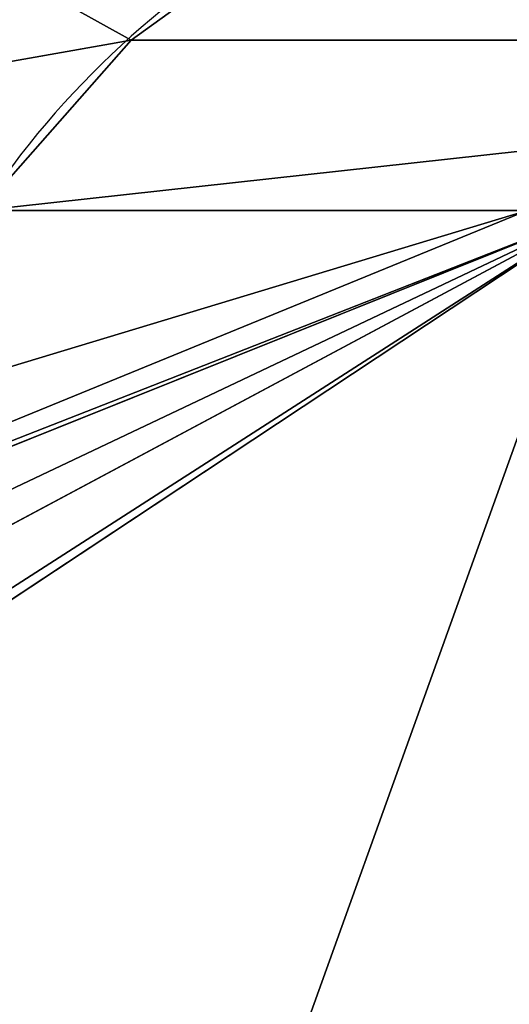
# Model space of a CAD drawing. Units: centimetres. Extents: x -190 to 191, y -157 to 155.
# Drawn here: x -40 to -40, y 5 to 5 of the extents above; entities that cross this region are included whole.
import ezdxf

# ---------------------------------------------------------------- set-up
doc = ezdxf.new("R2010")
doc.units = ezdxf.units.CM
doc.header["$LTSCALE"] = 2.54
doc.layers.add('STREFA', color=7, linetype='Continuous')

# ---------------------------------------------------------------- blocks, each defined once
blk = doc.blocks.new('1762')
at = {"color": 7, "linetype": 'Continuous', "lineweight": 25}
blk.add_line((78.17889516364812, 171.5676192192423), (70.73062126647712, 171.5676192192423), dxfattribs=at)
blk.add_arc((70.85910277149304, 171.4825590316623), 0.1540867698484012, 91.61508640414282, 146.4937568272212, dxfattribs=at)
blk.add_open_spline([(70.45475904952764, 171.2365847079146), (70.45627139794333, 171.2635473659213), (70.45943715369573, 171.3199875279898), (70.48672406228806, 171.4007064213167), (70.52566844306132, 171.4670477035067), (70.56593356553398, 171.5153427730669), (70.61336440828605, 171.5578543391717), (70.66845568100563, 171.5925746100014), (70.75219005771683, 171.6282481874134), (70.81277480458643, 171.6331722358157), (70.8547598601508, 171.6365845872152)], degree=3, knots=[0, 0, 0, 0, 0.1430997050259469, 0.2995465262214546, 0.405375583041637, 0.4896559359299759, 0.5746165154393, 0.6831263223031269, 0.7804074515052257, 0.9999999999999999, 0.9999999999999999, 0.9999999999999999, 0.9999999999999999], dxfattribs=at)
blk = doc.blocks.new('1762-2D')
blk.add_blockref('1762', (0, 0))
blk = doc.blocks.new('3DGeom~1723_Defintion')
at = {"color": 0}
for p, q in [((-1191.752835256975, 833.5098152966395, -861.5946376899597), (-1176.863276712898, 767.161283324875, -938.4724920056586)), ((-1191.752835256975, 833.5098152966395, -861.5946376899597), (-1176.863276712898, 767.161283324875, -938.4724920056586)), ((-1206.290909120961, 728.0256314585292, -933.9163101806662), (-1139.328722050817, 817.0783000730117, -944.2836913895054)), ((-1200.388506337003, 723.0002086646664, -943.1292179702879), (-1133.888633395191, 811.4381201834028, -953.4251267792798)), ((-1200.388506337003, 723.0002086646664, -943.1292179702879), (-1133.888633395191, 811.4381201834028, -953.4251267792798)), ((-1255.582830988645, 712.4864717118869, -879.336952528996), (-1176.863276712898, 767.161283324875, -938.4724920056586)), ((-1255.582830988645, 712.4864717118869, -879.336952528996), (-1176.863276712898, 767.161283324875, -938.4724920056586)), ((-1176.863276712898, 767.161283324875, -938.4724920056586), (-1255.213819303014, 725.5704863043636, -869.1055368032887)), ((-1176.863276712898, 767.161283324875, -938.4724920056586), (-1255.213819303014, 725.5704863043636, -869.1055368032887)), ((-1176.863276712898, 767.161283324875, -938.4724920056586), (-1254.974948257362, 728.0256314585292, -867.39560424124)), ((-1176.863276712898, 767.161283324875, -938.4724920056586), (-1254.974948257362, 728.0256314585292, -867.39560424124)), ((-1176.863276712898, 767.161283324875, -938.4724920056586), (-1253.143323701705, 699.3395383180607, -893.2606891057649)), ((-1176.863276712898, 767.161283324875, -938.4724920056586), (-1253.143323701705, 699.3395383180607, -893.2606891057649)), ((-1176.863276712898, 767.161283324875, -938.4724920056586), (-1252.803173851549, 698.6685793572303, -894.2600432782909)), ((-1176.863276712898, 767.161283324875, -938.4724920056586), (-1252.803173851549, 698.6685793572303, -894.2600432782909)), ((-1180.291118198822, 762.60263512483, -937.9417490892102), (-1252.803173851549, 698.6685793572303, -894.2600432782909)), ((-1180.291118198822, 762.60263512483, -937.9417490892102), (-1252.803173851549, 698.6685793572303, -894.2600432782909)), ((-1180.291118198822, 762.60263512483, -937.9417490892102), (-1229.802704872551, 713.5822244149197, -914.1905575313268)), ((-1180.291118198822, 762.60263512483, -937.9417490892102), (-1229.802704872551, 713.5822244149197, -914.1905575313268)), ((-1180.291118198822, 762.60263512483, -937.9417490892102), (-1206.290909120961, 728.0256314585292, -933.9163101806662)), ((-1200.388506337003, 723.0002086646664, -943.1292179702879), (-1206.290909120961, 728.0256314585292, -933.9163101806662)), ((-1200.388506337003, 723.0002086646664, -943.1292179702879), (-1206.290909120961, 728.0256314585292, -933.9163101806662)), ((-1212.082167600285, 709.4074386267655, -939.1468094346217), (-1200.388506337003, 723.0002086646664, -943.1292179702879)), ((-1212.082167600285, 709.4074386267655, -939.1468094346217), (-1200.388506337003, 723.0002086646664, -943.1292179702879)), ((-1206.886617405278, 703.5591911413802, -945.5391287568434), (-1200.388506337003, 723.0002086646664, -943.1292179702879)), ((-1206.886617405278, 703.5591911413802, -945.5391287568434), (-1200.388506337003, 723.0002086646664, -943.1292179702879)), ((-1192.919588075291, 717.0960741705794, -950.5000059913824), (-1200.388506337003, 723.0002086646664, -943.1292179702879)), ((-1192.919588075291, 717.0960741705794, -950.5000059913824), (-1200.388506337003, 723.0002086646664, -943.1292179702879))]:
    blk.add_line(p, q, dxfattribs=at)
at = {"color": 253, "true_color": 0xa0a0a0}
mesh = blk.add_polyface(dxfattribs=at)
corners = [(-1098.020823494072, 911.0084089794381, -906.5168776658983), (-1089.299616428894, 872.7350438051158, -952.029473367569), (-1191.752835256975, 833.5098152966395, -861.5946376899597)]
mesh.append_faces([[corners[k] for k in face] for face in [(0, 1, 2)]], dxfattribs={"color": 253})
mesh = blk.add_polyface(dxfattribs=at)
corners = [(-1089.299616428894, 872.7350438051158, -952.029473367569), (-1139.328722050817, 817.0783000730117, -944.2836913895054), (-1191.752835256975, 833.5098152966395, -861.5946376899597)]
mesh.append_faces([[corners[k] for k in face] for face in [(0, 1, 2)]], dxfattribs={"color": 253})
mesh = blk.add_polyface(dxfattribs=at)
corners = [(-1191.752835256975, 833.5098152966395, -861.5946376899597), (-1176.863276712898, 767.161283324875, -938.4724920056586), (-1254.974948257362, 728.0256314585292, -867.39560424124)]
mesh.append_faces([[corners[k] for k in face] for face in [(0, 1, 2)]], dxfattribs={"color": 253})
mesh = blk.add_polyface(dxfattribs=at)
corners = [(-1191.752835256975, 833.5098152966395, -861.5946376899597), (-1139.328722050817, 817.0783000730117, -944.2836913895054), (-1176.863276712898, 767.161283324875, -938.4724920056586)]
mesh.append_faces([[corners[k] for k in face] for face in [(0, 1, 2)]], dxfattribs={"color": 253})
mesh = blk.add_polyface(dxfattribs=at)
corners = [(-1206.290909120961, 728.0256314585292, -933.9163101806662), (-1133.888633395191, 811.4381201834028, -953.4251267792798), (-1200.388506337003, 723.0002086646664, -943.1292179702879), (-1139.328722050817, 817.0783000730117, -944.2836913895054)]
mesh.append_faces([[corners[k] for k in face] for face in [(0, 1, 2), (1, 0, 3)]], dxfattribs={"vtx0": -1, "color": 253})
mesh = blk.add_polyface(dxfattribs=at)
corners = [(-1133.888633395191, 811.4381201834028, -953.4251267792798), (-1192.919588075291, 717.0960741705794, -950.5000059913824), (-1200.388506337003, 723.0002086646664, -943.1292179702879), (-1126.96273744903, 804.811810089536, -960.7117431928899)]
mesh.append_faces([[corners[k] for k in face] for face in [(0, 1, 2), (1, 0, 3)]], dxfattribs={"vtx0": -1, "color": 253})
mesh = blk.add_polyface(dxfattribs=at)
corners = [(-1254.938005107946, 706.0000628059967, -885.4677836217691), (-1176.863276712898, 767.161283324875, -938.4724920056586), (-1253.143323701705, 699.3395383180607, -893.2606891057649), (-1255.582830988645, 712.4864717118869, -879.336952528996)]
mesh.append_faces([[corners[k] for k in face] for face in [(0, 1, 2), (1, 0, 3)]], dxfattribs={"vtx0": -1, "color": 253})
mesh = blk.add_polyface(dxfattribs=at)
corners = [(-1176.863276712898, 767.161283324875, -938.4724920056586), (-1255.582830988645, 712.4864717118869, -879.336952528996), (-1255.213819303014, 725.5704863043636, -869.1055368032887)]
mesh.append_faces([[corners[k] for k in face] for face in [(0, 1, 2)]], dxfattribs={"color": 253})
mesh = blk.add_polyface(dxfattribs=at)
corners = [(-1176.863276712898, 767.161283324875, -938.4724920056586), (-1255.213819303014, 725.5704863043636, -869.1055368032887), (-1254.974948257362, 728.0256314585292, -867.39560424124)]
mesh.append_faces([[corners[k] for k in face] for face in [(0, 1, 2)]], dxfattribs={"color": 253})
mesh = blk.add_polyface(dxfattribs=at)
corners = [(-1176.863276712898, 767.161283324875, -938.4724920056586), (-1252.803173851549, 698.6685793572303, -894.2600432782909), (-1253.143323701705, 699.3395383180607, -893.2606891057649)]
mesh.append_faces([[corners[k] for k in face] for face in [(0, 1, 2)]], dxfattribs={"color": 253})
mesh = blk.add_polyface(dxfattribs=at)
corners = [(-1176.863276712898, 767.161283324875, -938.4724920056586), (-1180.291118198822, 762.60263512483, -937.9417490892102), (-1252.803173851549, 698.6685793572303, -894.2600432782909)]
mesh.append_faces([[corners[k] for k in face] for face in [(0, 1, 2)]], dxfattribs={"color": 253})
mesh = blk.add_polyface(dxfattribs=at)
corners = [(-1180.291118198822, 762.60263512483, -937.9417490892102), (-1229.802704872551, 713.5822244149197, -914.1905575313268), (-1252.803173851549, 698.6685793572303, -894.2600432782909)]
mesh.append_faces([[corners[k] for k in face] for face in [(0, 1, 2)]], dxfattribs={"color": 253})
mesh = blk.add_polyface(dxfattribs=at)
corners = [(-1180.291118198822, 762.60263512483, -937.9417490892102), (-1206.290909120961, 728.0256314585292, -933.9163101806662), (-1229.802704872551, 713.5822244149197, -914.1905575313268)]
mesh.append_faces([[corners[k] for k in face] for face in [(0, 1, 2)]], dxfattribs={"color": 253})
mesh = blk.add_polyface(dxfattribs=at)
corners = [(-1206.290909120961, 728.0256314585292, -933.9163101806662), (-1200.388506337003, 723.0002086646664, -943.1292179702879), (-1212.082167600285, 709.4074386267655, -939.1468094346217)]
mesh.append_faces([[corners[k] for k in face] for face in [(0, 1, 2)]], dxfattribs={"color": 253})
mesh = blk.add_polyface(dxfattribs=at)
corners = [(-1200.388506337003, 723.0002086646664, -943.1292179702879), (-1206.886617405278, 703.5591911413802, -945.5391287568434), (-1212.082167600285, 709.4074386267655, -939.1468094346217)]
mesh.append_faces([[corners[k] for k in face] for face in [(0, 1, 2)]], dxfattribs={"color": 253})
mesh = blk.add_polyface(dxfattribs=at)
corners = [(-1192.919588075291, 717.0960741705794, -950.5000059913824), (-1206.886617405278, 703.5591911413802, -945.5391287568434), (-1200.388506337003, 723.0002086646664, -943.1292179702879)]
mesh.append_faces([[corners[k] for k in face] for face in [(0, 1, 2)]], dxfattribs={"color": 253})
mesh = blk.add_polyface(dxfattribs=at)
corners = [(-1199.050891452644, 4.158209776505828e-11, -951.8391951576751), (-1221.207125505808, 676.21438620978, -939.7864926609949), (-1209.118949189535, 681.8624375090642, -947.2569852046388)]
mesh.append_faces([[corners[k] for k in face] for face in [(0, 1, 2)]], dxfattribs={"color": 253})
mesh = blk.add_polyface(dxfattribs=at)
corners = [(-1199.050891452644, 4.158209776505828e-11, -951.8391951576751), (-1221.313966773146, 4.158209776505828e-11, -939.9585092004559), (-1221.207125505808, 676.21438620978, -939.7864926609949)]
mesh.append_faces([[corners[k] for k in face] for face in [(0, 1, 2)]], dxfattribs={"color": 253})
blk = doc.blocks.new('Group86')
at = {"color": 253, "true_color": 0xa0a0a0, "extrusion": (-0.1530021376190596, -0.9882258577288892, 6.247217025180651e-17), "xscale": 0.00354951379571374, "yscale": 0.00354951379571374, "zscale": 0.00354951379571374}
blk.add_blockref('3DGeom~1723_Defintion', (-79.69915115768346, 92.79970393740544, 19.52225496791696), dxfattribs=at)
blk = doc.blocks.new('Group85')
at = {"color": 0}
blk.add_blockref('Group86', (0, 0), dxfattribs=at)

msp = doc.modelspace()

# ---------------------------------------------------------------- block references
at = {"color": 0}
msp.add_blockref('Group85', (45.78126003463257, 7.953078270507481, -13.99970265043149), dxfattribs=at)
at = {"layer": 'STREFA'}
msp.add_blockref('1762-2D', (-110.4212112339982, -166.781763251105, -48.70086430031891), dxfattribs=at)

doc.saveas('drawing.dxf')
